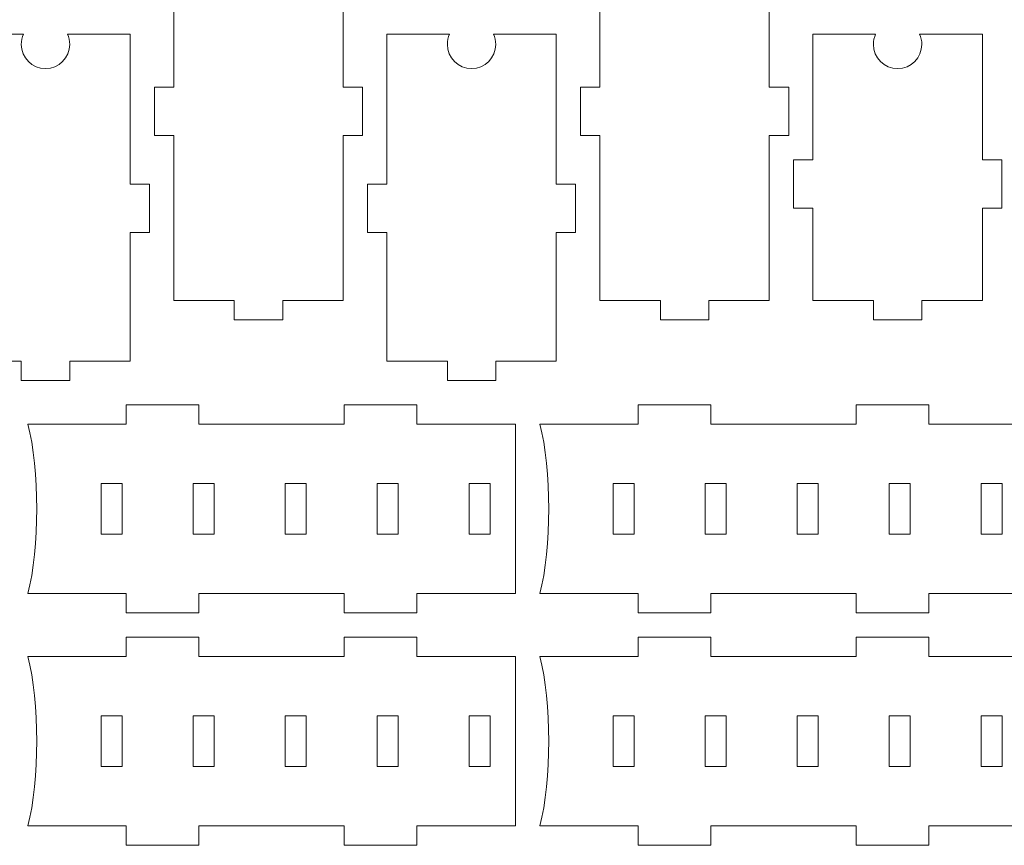
# Model space of a CAD drawing. Units: millimetres. Extents: x -600 to 605, y -1200 to 1187.
# Drawn here: x -392 to 15, y -85 to 256 of the extents above; entities that cross this region are included whole.
import ezdxf

# ---------------------------------------------------------------- set-up
doc = ezdxf.new("R2010")
doc.units = ezdxf.units.MM
doc.header["$MEASUREMENT"] = 0
doc.layers.add('Layer 1', color=7, linetype='Continuous')

msp = doc.modelspace()

# ---------------------------------------------------------------- linework, layer by layer
at = {"layer": 'Layer 1', "color": 250, "lineweight": 9}
for points, knots in [([(-283.9523, 290.1), (-283.3605, 288.8231), (-283.0302, 287.4001), (-283.0302, 285.9), (-283.0302, 285.9), (-283.0302, 280.3772), (-287.5073, 275.9), (-293.0302, 275.9), (-293.0302, 275.9), (-298.5531, 275.9), (-303.0302, 280.3772), (-303.0302, 285.9), (-303.0302, 285.9), (-303.0302, 287.4001), (-302.6999, 288.8231), (-302.1081, 290.1), (-302.1081, 290.1), (-302.1081, 290.1), (-328.0302, 290.1), (-328.0302, 290.1), (-328.0302, 290.1), (-328.0302, 290.1), (-328.0302, 228.2073), (-328.0302, 228.2073), (-328.0302, 228.2073), (-328.0302, 228.2073), (-336.0302, 228.2073), (-336.0302, 228.2073), (-336.0302, 228.2073), (-336.0302, 228.2073), (-336.0302, 208.2073), (-336.0302, 208.2073), (-336.0302, 208.2073), (-336.0302, 208.2073), (-328.0302, 208.2073), (-328.0302, 208.2073), (-328.0302, 208.2073), (-328.0302, 208.2073), (-328.0302, 140.0982), (-328.0302, 140.0982), (-328.0302, 140.0982), (-328.0302, 140.0982), (-303.0302, 140.0982), (-303.0302, 140.0982), (-303.0302, 140.0982), (-303.0302, 140.0982), (-303.0302, 132.0982), (-303.0302, 132.0982), (-303.0302, 132.0982), (-303.0302, 132.0982), (-283.0302, 132.0982), (-283.0302, 132.0982), (-283.0302, 132.0982), (-283.0302, 132.0982), (-283.0302, 140.0982), (-283.0302, 140.0982), (-283.0302, 140.0982), (-283.0302, 140.0982), (-258.0302, 140.0982), (-258.0302, 140.0982), (-258.0302, 140.0982), (-258.0302, 140.0982), (-258.0302, 208.2073), (-258.0302, 208.2073), (-258.0302, 208.2073), (-258.0302, 208.2073), (-250.0302, 208.2073), (-250.0302, 208.2073), (-250.0302, 208.2073), (-250.0302, 208.2073), (-250.0302, 228.2073), (-250.0302, 228.2073), (-250.0302, 228.2073), (-250.0302, 228.2073), (-258.0302, 228.2073), (-258.0302, 228.2073), (-258.0302, 228.2073), (-258.0302, 228.2073), (-258.0302, 290.1), (-258.0302, 290.1), (-258.0302, 290.1), (-258.0302, 290.1), (-283.9523, 290.1), (-283.9523, 290.1)], [0, 0, 0, 0, 0.04545455, 0.04545455, 0.04545455, 0.04545455, 0.09090909, 0.09090909, 0.09090909, 0.09090909, 0.13636364, 0.13636364, 0.13636364, 0.13636364, 0.18181818, 0.18181818, 0.18181818, 0.18181818, 0.22727273, 0.22727273, 0.22727273, 0.22727273, 0.27272727, 0.27272727, 0.27272727, 0.27272727, 0.31818182, 0.31818182, 0.31818182, 0.31818182, 0.36363636, 0.36363636, 0.36363636, 0.36363636, 0.40909091, 0.40909091, 0.40909091, 0.40909091, 0.45454545, 0.45454545, 0.45454545, 0.45454545, 0.5, 0.5, 0.5, 0.5, 0.54545455, 0.54545455, 0.54545455, 0.54545455, 0.59090909, 0.59090909, 0.59090909, 0.59090909, 0.63636364, 0.63636364, 0.63636364, 0.63636364, 0.68181818, 0.68181818, 0.68181818, 0.68181818, 0.72727273, 0.72727273, 0.72727273, 0.72727273, 0.77272727, 0.77272727, 0.77272727, 0.77272727, 0.81818182, 0.81818182, 0.81818182, 0.81818182, 0.86363636, 0.86363636, 0.86363636, 0.86363636, 0.90909091, 0.90909091, 0.90909091, 0.90909091, 1, 1, 1, 1]), ([(-107.9524, 290.1), (-107.3606, 288.8231), (-107.0303, 287.4001), (-107.0303, 285.9), (-107.0303, 285.9), (-107.0303, 280.3772), (-111.5074, 275.9), (-117.0303, 275.9), (-117.0303, 275.9), (-122.5532, 275.9), (-127.0303, 280.3772), (-127.0303, 285.9), (-127.0303, 285.9), (-127.0303, 287.4001), (-126.7, 288.8231), (-126.1082, 290.1), (-126.1082, 290.1), (-126.1082, 290.1), (-152.0303, 290.1), (-152.0303, 290.1), (-152.0303, 290.1), (-152.0303, 290.1), (-152.0303, 228.2073), (-152.0303, 228.2073), (-152.0303, 228.2073), (-152.0303, 228.2073), (-160.0303, 228.2073), (-160.0303, 228.2073), (-160.0303, 228.2073), (-160.0303, 228.2073), (-160.0303, 208.2073), (-160.0303, 208.2073), (-160.0303, 208.2073), (-160.0303, 208.2073), (-152.0303, 208.2073), (-152.0303, 208.2073), (-152.0303, 208.2073), (-152.0303, 208.2073), (-152.0303, 140.0982), (-152.0303, 140.0982), (-152.0303, 140.0982), (-152.0303, 140.0982), (-127.0303, 140.0982), (-127.0303, 140.0982), (-127.0303, 140.0982), (-127.0303, 140.0982), (-127.0303, 132.0982), (-127.0303, 132.0982), (-127.0303, 132.0982), (-127.0303, 132.0982), (-107.0303, 132.0982), (-107.0303, 132.0982), (-107.0303, 132.0982), (-107.0303, 132.0982), (-107.0303, 140.0982), (-107.0303, 140.0982), (-107.0303, 140.0982), (-107.0303, 140.0982), (-82.0303, 140.0982), (-82.0303, 140.0982), (-82.0303, 140.0982), (-82.0303, 140.0982), (-82.0303, 208.2073), (-82.0303, 208.2073), (-82.0303, 208.2073), (-82.0303, 208.2073), (-74.0303, 208.2073), (-74.0303, 208.2073), (-74.0303, 208.2073), (-74.0303, 208.2073), (-74.0303, 228.2073), (-74.0303, 228.2073), (-74.0303, 228.2073), (-74.0303, 228.2073), (-82.0303, 228.2073), (-82.0303, 228.2073), (-82.0303, 228.2073), (-82.0303, 228.2073), (-82.0303, 290.1), (-82.0303, 290.1), (-82.0303, 290.1), (-82.0303, 290.1), (-107.9524, 290.1), (-107.9524, 290.1)], [0, 0, 0, 0, 0.04545455, 0.04545455, 0.04545455, 0.04545455, 0.09090909, 0.09090909, 0.09090909, 0.09090909, 0.13636364, 0.13636364, 0.13636364, 0.13636364, 0.18181818, 0.18181818, 0.18181818, 0.18181818, 0.22727273, 0.22727273, 0.22727273, 0.22727273, 0.27272727, 0.27272727, 0.27272727, 0.27272727, 0.31818182, 0.31818182, 0.31818182, 0.31818182, 0.36363636, 0.36363636, 0.36363636, 0.36363636, 0.40909091, 0.40909091, 0.40909091, 0.40909091, 0.45454545, 0.45454545, 0.45454545, 0.45454545, 0.5, 0.5, 0.5, 0.5, 0.54545455, 0.54545455, 0.54545455, 0.54545455, 0.59090909, 0.59090909, 0.59090909, 0.59090909, 0.63636364, 0.63636364, 0.63636364, 0.63636364, 0.68181818, 0.68181818, 0.68181818, 0.68181818, 0.72727273, 0.72727273, 0.72727273, 0.72727273, 0.77272727, 0.77272727, 0.77272727, 0.77272727, 0.81818182, 0.81818182, 0.81818182, 0.81818182, 0.86363636, 0.86363636, 0.86363636, 0.86363636, 0.90909091, 0.90909091, 0.90909091, 0.90909091, 1, 1, 1, 1]), ([(-371.9523, 250.1), (-371.3605, 248.8231), (-371.0302, 247.4001), (-371.0302, 245.9), (-371.0302, 245.9), (-371.0302, 240.3772), (-375.5073, 235.9), (-381.0302, 235.9), (-381.0302, 235.9), (-386.5531, 235.9), (-391.0302, 240.3772), (-391.0302, 245.9), (-391.0302, 245.9), (-391.0302, 247.4001), (-390.6999, 248.8231), (-390.1081, 250.1), (-390.1081, 250.1), (-390.1081, 250.1), (-416.0302, 250.1), (-416.0302, 250.1), (-416.0302, 250.1), (-416.0302, 250.1), (-416.0302, 188.2215), (-416.0302, 188.2215), (-416.0302, 188.2215), (-416.0302, 188.2215), (-424.0302, 188.2215), (-424.0302, 188.2215), (-424.0302, 188.2215), (-424.0302, 188.2215), (-424.0302, 168.2215), (-424.0302, 168.2215), (-424.0302, 168.2215), (-424.0302, 168.2215), (-416.0302, 168.2215), (-416.0302, 168.2215), (-416.0302, 168.2215), (-416.0302, 168.2215), (-416.0302, 115.0982), (-416.0302, 115.0982), (-416.0302, 115.0982), (-416.0302, 115.0982), (-391.0302, 115.0982), (-391.0302, 115.0982), (-391.0302, 115.0982), (-391.0302, 115.0982), (-391.0302, 107.0982), (-391.0302, 107.0982), (-391.0302, 107.0982), (-391.0302, 107.0982), (-371.0302, 107.0982), (-371.0302, 107.0982), (-371.0302, 107.0982), (-371.0302, 107.0982), (-371.0302, 115.0982), (-371.0302, 115.0982), (-371.0302, 115.0982), (-371.0302, 115.0982), (-346.0302, 115.0982), (-346.0302, 115.0982), (-346.0302, 115.0982), (-346.0302, 115.0982), (-346.0302, 168.2215), (-346.0302, 168.2215), (-346.0302, 168.2215), (-346.0302, 168.2215), (-338.0302, 168.2215), (-338.0302, 168.2215), (-338.0302, 168.2215), (-338.0302, 168.2215), (-338.0302, 188.2215), (-338.0302, 188.2215), (-338.0302, 188.2215), (-338.0302, 188.2215), (-346.0302, 188.2215), (-346.0302, 188.2215), (-346.0302, 188.2215), (-346.0302, 188.2215), (-346.0302, 250.1), (-346.0302, 250.1), (-346.0302, 250.1), (-346.0302, 250.1), (-371.9523, 250.1), (-371.9523, 250.1)], [0, 0, 0, 0, 0.04545455, 0.04545455, 0.04545455, 0.04545455, 0.09090909, 0.09090909, 0.09090909, 0.09090909, 0.13636364, 0.13636364, 0.13636364, 0.13636364, 0.18181818, 0.18181818, 0.18181818, 0.18181818, 0.22727273, 0.22727273, 0.22727273, 0.22727273, 0.27272727, 0.27272727, 0.27272727, 0.27272727, 0.31818182, 0.31818182, 0.31818182, 0.31818182, 0.36363636, 0.36363636, 0.36363636, 0.36363636, 0.40909091, 0.40909091, 0.40909091, 0.40909091, 0.45454545, 0.45454545, 0.45454545, 0.45454545, 0.5, 0.5, 0.5, 0.5, 0.54545455, 0.54545455, 0.54545455, 0.54545455, 0.59090909, 0.59090909, 0.59090909, 0.59090909, 0.63636364, 0.63636364, 0.63636364, 0.63636364, 0.68181818, 0.68181818, 0.68181818, 0.68181818, 0.72727273, 0.72727273, 0.72727273, 0.72727273, 0.77272727, 0.77272727, 0.77272727, 0.77272727, 0.81818182, 0.81818182, 0.81818182, 0.81818182, 0.86363636, 0.86363636, 0.86363636, 0.86363636, 0.90909091, 0.90909091, 0.90909091, 0.90909091, 1, 1, 1, 1]), ([(-195.9524, 250.1), (-195.3606, 248.8231), (-195.0303, 247.4001), (-195.0303, 245.9), (-195.0303, 245.9), (-195.0303, 240.3772), (-199.5074, 235.9), (-205.0303, 235.9), (-205.0303, 235.9), (-210.5532, 235.9), (-215.0303, 240.3772), (-215.0303, 245.9), (-215.0303, 245.9), (-215.0303, 247.4001), (-214.7, 248.8231), (-214.1082, 250.1), (-214.1082, 250.1), (-214.1082, 250.1), (-240.0303, 250.1), (-240.0303, 250.1), (-240.0303, 250.1), (-240.0303, 250.1), (-240.0303, 188.2215), (-240.0303, 188.2215), (-240.0303, 188.2215), (-240.0303, 188.2215), (-248.0303, 188.2215), (-248.0303, 188.2215), (-248.0303, 188.2215), (-248.0303, 188.2215), (-248.0303, 168.2215), (-248.0303, 168.2215), (-248.0303, 168.2215), (-248.0303, 168.2215), (-240.0303, 168.2215), (-240.0303, 168.2215), (-240.0303, 168.2215), (-240.0303, 168.2215), (-240.0303, 115.0982), (-240.0303, 115.0982), (-240.0303, 115.0982), (-240.0303, 115.0982), (-215.0303, 115.0982), (-215.0303, 115.0982), (-215.0303, 115.0982), (-215.0303, 115.0982), (-215.0303, 107.0982), (-215.0303, 107.0982), (-215.0303, 107.0982), (-215.0303, 107.0982), (-195.0303, 107.0982), (-195.0303, 107.0982), (-195.0303, 107.0982), (-195.0303, 107.0982), (-195.0303, 115.0982), (-195.0303, 115.0982), (-195.0303, 115.0982), (-195.0303, 115.0982), (-170.0303, 115.0982), (-170.0303, 115.0982), (-170.0303, 115.0982), (-170.0303, 115.0982), (-170.0303, 168.2215), (-170.0303, 168.2215), (-170.0303, 168.2215), (-170.0303, 168.2215), (-162.0303, 168.2215), (-162.0303, 168.2215), (-162.0303, 168.2215), (-162.0303, 168.2215), (-162.0303, 188.2215), (-162.0303, 188.2215), (-162.0303, 188.2215), (-162.0303, 188.2215), (-170.0303, 188.2215), (-170.0303, 188.2215), (-170.0303, 188.2215), (-170.0303, 188.2215), (-170.0303, 250.1), (-170.0303, 250.1), (-170.0303, 250.1), (-170.0303, 250.1), (-195.9524, 250.1), (-195.9524, 250.1)], [0, 0, 0, 0, 0.04545455, 0.04545455, 0.04545455, 0.04545455, 0.09090909, 0.09090909, 0.09090909, 0.09090909, 0.13636364, 0.13636364, 0.13636364, 0.13636364, 0.18181818, 0.18181818, 0.18181818, 0.18181818, 0.22727273, 0.22727273, 0.22727273, 0.22727273, 0.27272727, 0.27272727, 0.27272727, 0.27272727, 0.31818182, 0.31818182, 0.31818182, 0.31818182, 0.36363636, 0.36363636, 0.36363636, 0.36363636, 0.40909091, 0.40909091, 0.40909091, 0.40909091, 0.45454545, 0.45454545, 0.45454545, 0.45454545, 0.5, 0.5, 0.5, 0.5, 0.54545455, 0.54545455, 0.54545455, 0.54545455, 0.59090909, 0.59090909, 0.59090909, 0.59090909, 0.63636364, 0.63636364, 0.63636364, 0.63636364, 0.68181818, 0.68181818, 0.68181818, 0.68181818, 0.72727273, 0.72727273, 0.72727273, 0.72727273, 0.77272727, 0.77272727, 0.77272727, 0.77272727, 0.81818182, 0.81818182, 0.81818182, 0.81818182, 0.86363636, 0.86363636, 0.86363636, 0.86363636, 0.90909091, 0.90909091, 0.90909091, 0.90909091, 1, 1, 1, 1]), ([(-19.9525, 250.094), (-19.3607, 248.8171), (-19.0304, 247.3941), (-19.0304, 245.894), (-19.0304, 245.894), (-19.0304, 240.3712), (-23.5075, 235.894), (-29.0304, 235.894), (-29.0304, 235.894), (-34.5533, 235.894), (-39.0304, 240.3712), (-39.0304, 245.894), (-39.0304, 245.894), (-39.0304, 247.3941), (-38.7001, 248.8171), (-38.1083, 250.094), (-38.1083, 250.094), (-38.1083, 250.094), (-64.0304, 250.094), (-64.0304, 250.094), (-64.0304, 250.094), (-64.0304, 250.094), (-64.0304, 198.2367), (-64.0304, 198.2367), (-64.0304, 198.2367), (-64.0304, 198.2367), (-72.0304, 198.2367), (-72.0304, 198.2367), (-72.0304, 198.2367), (-72.0304, 198.2367), (-72.0304, 178.2367), (-72.0304, 178.2367), (-72.0304, 178.2367), (-72.0304, 178.2367), (-64.0304, 178.2367), (-64.0304, 178.2367), (-64.0304, 178.2367), (-64.0304, 178.2367), (-64.0304, 140.0921), (-64.0304, 140.0921), (-64.0304, 140.0921), (-64.0304, 140.0921), (-39.0304, 140.0921), (-39.0304, 140.0921), (-39.0304, 140.0921), (-39.0304, 140.0921), (-39.0304, 132.0921), (-39.0304, 132.0921), (-39.0304, 132.0921), (-39.0304, 132.0921), (-19.0304, 132.0921), (-19.0304, 132.0921), (-19.0304, 132.0921), (-19.0304, 132.0921), (-19.0304, 140.0921), (-19.0304, 140.0921), (-19.0304, 140.0921), (-19.0304, 140.0921), (5.9696, 140.0921), (5.9696, 140.0921), (5.9696, 140.0921), (5.9696, 140.0921), (5.9696, 178.2367), (5.9696, 178.2367), (5.9696, 178.2367), (5.9696, 178.2367), (13.9696, 178.2367), (13.9696, 178.2367), (13.9696, 178.2367), (13.9696, 178.2367), (13.9696, 198.2367), (13.9696, 198.2367), (13.9696, 198.2367), (13.9696, 198.2367), (5.9696, 198.2367), (5.9696, 198.2367), (5.9696, 198.2367), (5.9696, 198.2367), (5.9696, 250.094), (5.9696, 250.094), (5.9696, 250.094), (5.9696, 250.094), (-19.9525, 250.094), (-19.9525, 250.094)], [0, 0, 0, 0, 0.04545455, 0.04545455, 0.04545455, 0.04545455, 0.09090909, 0.09090909, 0.09090909, 0.09090909, 0.13636364, 0.13636364, 0.13636364, 0.13636364, 0.18181818, 0.18181818, 0.18181818, 0.18181818, 0.22727273, 0.22727273, 0.22727273, 0.22727273, 0.27272727, 0.27272727, 0.27272727, 0.27272727, 0.31818182, 0.31818182, 0.31818182, 0.31818182, 0.36363636, 0.36363636, 0.36363636, 0.36363636, 0.40909091, 0.40909091, 0.40909091, 0.40909091, 0.45454545, 0.45454545, 0.45454545, 0.45454545, 0.5, 0.5, 0.5, 0.5, 0.54545455, 0.54545455, 0.54545455, 0.54545455, 0.59090909, 0.59090909, 0.59090909, 0.59090909, 0.63636364, 0.63636364, 0.63636364, 0.63636364, 0.68181818, 0.68181818, 0.68181818, 0.68181818, 0.72727273, 0.72727273, 0.72727273, 0.72727273, 0.77272727, 0.77272727, 0.77272727, 0.77272727, 0.81818182, 0.81818182, 0.81818182, 0.81818182, 0.86363636, 0.86363636, 0.86363636, 0.86363636, 0.90909091, 0.90909091, 0.90909091, 0.90909091, 1, 1, 1, 1]), ([(-347.6829, 97.0327), (-347.6829, 97.0327), (-317.6829, 97.0327), (-317.6829, 97.0327), (-317.6829, 97.0327), (-317.6829, 97.0327), (-317.6829, 89.0327), (-317.6829, 89.0327), (-317.6829, 89.0327), (-317.6829, 89.0327), (-257.6814, 89.0327), (-257.6814, 89.0327), (-257.6814, 89.0327), (-257.6814, 89.0327), (-257.6814, 97.0327), (-257.6814, 97.0327), (-257.6814, 97.0327), (-257.6814, 97.0327), (-227.6814, 97.0327), (-227.6814, 97.0327), (-227.6814, 97.0327), (-227.6814, 97.0327), (-227.6814, 89.0327), (-227.6814, 89.0327), (-227.6814, 89.0327), (-227.6814, 89.0327), (-186.8814, 89.0327), (-186.8814, 89.0327), (-186.8814, 89.0327), (-186.8814, 89.0327), (-186.8814, 19.0327), (-186.8814, 19.0327), (-186.8814, 19.0327), (-186.8814, 19.0327), (-227.6843, 19.0327), (-227.6843, 19.0327), (-227.6843, 19.0327), (-227.6843, 19.0327), (-227.6843, 11.0327), (-227.6843, 11.0327), (-227.6843, 11.0327), (-227.6843, 11.0327), (-257.6843, 11.0327), (-257.6843, 11.0327), (-257.6843, 11.0327), (-257.6843, 11.0327), (-257.6843, 19.0327), (-257.6843, 19.0327), (-257.6843, 19.0327), (-257.6843, 19.0327), (-317.6841, 19.0327), (-317.6841, 19.0327), (-317.6841, 19.0327), (-317.6841, 19.0327), (-317.6841, 11.0327), (-317.6841, 11.0327), (-317.6841, 11.0327), (-317.6841, 11.0327), (-347.6814, 11.0327), (-347.6814, 11.0327), (-347.6814, 11.0327), (-347.6814, 11.0327), (-347.6814, 19.0327), (-347.6814, 19.0327), (-347.6814, 19.0327), (-347.6814, 19.0327), (-388.3829, 19.0327), (-388.3829, 19.0327), (-388.3829, 19.0327), (-383.3829, 37.366), (-383.3829, 70.6994), (-388.3829, 89.0327), (-388.3829, 89.0327), (-388.3829, 89.0327), (-347.6829, 89.0327), (-347.6829, 89.0327), (-347.6829, 89.0327), (-347.6829, 89.0327), (-347.6829, 97.0327), (-347.6829, 97.0327)], [0, 0, 0, 0, 0.04761905, 0.04761905, 0.04761905, 0.04761905, 0.0952381, 0.0952381, 0.0952381, 0.0952381, 0.14285714, 0.14285714, 0.14285714, 0.14285714, 0.19047619, 0.19047619, 0.19047619, 0.19047619, 0.23809524, 0.23809524, 0.23809524, 0.23809524, 0.28571429, 0.28571429, 0.28571429, 0.28571429, 0.33333333, 0.33333333, 0.33333333, 0.33333333, 0.38095238, 0.38095238, 0.38095238, 0.38095238, 0.42857143, 0.42857143, 0.42857143, 0.42857143, 0.47619048, 0.47619048, 0.47619048, 0.47619048, 0.52380952, 0.52380952, 0.52380952, 0.52380952, 0.57142857, 0.57142857, 0.57142857, 0.57142857, 0.61904762, 0.61904762, 0.61904762, 0.61904762, 0.66666667, 0.66666667, 0.66666667, 0.66666667, 0.71428571, 0.71428571, 0.71428571, 0.71428571, 0.76190476, 0.76190476, 0.76190476, 0.76190476, 0.80952381, 0.80952381, 0.80952381, 0.80952381, 0.85714286, 0.85714286, 0.85714286, 0.85714286, 0.9047619, 0.9047619, 0.9047619, 0.9047619, 1, 1, 1, 1]), ([(-136.1819, 97.0327), (-136.1819, 97.0327), (-106.1819, 97.0327), (-106.1819, 97.0327), (-106.1819, 97.0327), (-106.1819, 97.0327), (-106.1819, 89.0327), (-106.1819, 89.0327), (-106.1819, 89.0327), (-106.1819, 89.0327), (-46.1804, 89.0327), (-46.1804, 89.0327), (-46.1804, 89.0327), (-46.1804, 89.0327), (-46.1804, 97.0327), (-46.1804, 97.0327), (-46.1804, 97.0327), (-46.1804, 97.0327), (-16.1804, 97.0327), (-16.1804, 97.0327), (-16.1804, 97.0327), (-16.1804, 97.0327), (-16.1804, 89.0327), (-16.1804, 89.0327), (-16.1804, 89.0327), (-16.1804, 89.0327), (24.6196, 89.0327), (24.6196, 89.0327), (24.6196, 89.0327), (24.6196, 89.0327), (24.6196, 19.0327), (24.6196, 19.0327), (24.6196, 19.0327), (24.6196, 19.0327), (-16.1833, 19.0327), (-16.1833, 19.0327), (-16.1833, 19.0327), (-16.1833, 19.0327), (-16.1833, 11.0327), (-16.1833, 11.0327), (-16.1833, 11.0327), (-16.1833, 11.0327), (-46.1833, 11.0327), (-46.1833, 11.0327), (-46.1833, 11.0327), (-46.1833, 11.0327), (-46.1833, 19.0327), (-46.1833, 19.0327), (-46.1833, 19.0327), (-46.1833, 19.0327), (-106.1831, 19.0327), (-106.1831, 19.0327), (-106.1831, 19.0327), (-106.1831, 19.0327), (-106.1831, 11.0327), (-106.1831, 11.0327), (-106.1831, 11.0327), (-106.1831, 11.0327), (-136.1804, 11.0327), (-136.1804, 11.0327), (-136.1804, 11.0327), (-136.1804, 11.0327), (-136.1804, 19.0327), (-136.1804, 19.0327), (-136.1804, 19.0327), (-136.1804, 19.0327), (-176.8819, 19.0327), (-176.8819, 19.0327), (-176.8819, 19.0327), (-171.8819, 37.366), (-171.8819, 70.6994), (-176.8819, 89.0327), (-176.8819, 89.0327), (-176.8819, 89.0327), (-136.1819, 89.0327), (-136.1819, 89.0327), (-136.1819, 89.0327), (-136.1819, 89.0327), (-136.1819, 97.0327), (-136.1819, 97.0327)], [0, 0, 0, 0, 0.04761905, 0.04761905, 0.04761905, 0.04761905, 0.0952381, 0.0952381, 0.0952381, 0.0952381, 0.14285714, 0.14285714, 0.14285714, 0.14285714, 0.19047619, 0.19047619, 0.19047619, 0.19047619, 0.23809524, 0.23809524, 0.23809524, 0.23809524, 0.28571429, 0.28571429, 0.28571429, 0.28571429, 0.33333333, 0.33333333, 0.33333333, 0.33333333, 0.38095238, 0.38095238, 0.38095238, 0.38095238, 0.42857143, 0.42857143, 0.42857143, 0.42857143, 0.47619048, 0.47619048, 0.47619048, 0.47619048, 0.52380952, 0.52380952, 0.52380952, 0.52380952, 0.57142857, 0.57142857, 0.57142857, 0.57142857, 0.61904762, 0.61904762, 0.61904762, 0.61904762, 0.66666667, 0.66666667, 0.66666667, 0.66666667, 0.71428571, 0.71428571, 0.71428571, 0.71428571, 0.76190476, 0.76190476, 0.76190476, 0.76190476, 0.80952381, 0.80952381, 0.80952381, 0.80952381, 0.85714286, 0.85714286, 0.85714286, 0.85714286, 0.9047619, 0.9047619, 0.9047619, 0.9047619, 1, 1, 1, 1]), ([(-349.3814, 43.5327), (-349.3814, 43.5327), (-349.3814, 64.5327), (-349.3814, 64.5327), (-349.3814, 64.5327), (-349.3814, 64.5327), (-357.9814, 64.5327), (-357.9814, 64.5327), (-357.9814, 64.5327), (-357.9814, 64.5327), (-357.9814, 43.5327), (-357.9814, 43.5327), (-357.9814, 43.5327), (-357.9814, 43.5327), (-349.3814, 43.5327), (-349.3814, 43.5327)], [0, 0, 0, 0, 0.2, 0.2, 0.2, 0.2, 0.4, 0.4, 0.4, 0.4, 0.6, 0.6, 0.6, 0.6, 1, 1, 1, 1]), ([(-311.3814, 43.5327), (-311.3814, 43.5327), (-311.3814, 64.5327), (-311.3814, 64.5327), (-311.3814, 64.5327), (-311.3814, 64.5327), (-319.9814, 64.5327), (-319.9814, 64.5327), (-319.9814, 64.5327), (-319.9814, 64.5327), (-319.9814, 43.5327), (-319.9814, 43.5327), (-319.9814, 43.5327), (-319.9814, 43.5327), (-311.3814, 43.5327), (-311.3814, 43.5327)], [0, 0, 0, 0, 0.2, 0.2, 0.2, 0.2, 0.4, 0.4, 0.4, 0.4, 0.6, 0.6, 0.6, 0.6, 1, 1, 1, 1]), ([(-273.3814, 43.5327), (-273.3814, 43.5327), (-273.3814, 64.5327), (-273.3814, 64.5327), (-273.3814, 64.5327), (-273.3814, 64.5327), (-281.9814, 64.5327), (-281.9814, 64.5327), (-281.9814, 64.5327), (-281.9814, 64.5327), (-281.9814, 43.5327), (-281.9814, 43.5327), (-281.9814, 43.5327), (-281.9814, 43.5327), (-273.3814, 43.5327), (-273.3814, 43.5327)], [0, 0, 0, 0, 0.2, 0.2, 0.2, 0.2, 0.4, 0.4, 0.4, 0.4, 0.6, 0.6, 0.6, 0.6, 1, 1, 1, 1]), ([(-235.3814, 43.5327), (-235.3814, 43.5327), (-235.3814, 64.5327), (-235.3814, 64.5327), (-235.3814, 64.5327), (-235.3814, 64.5327), (-243.9814, 64.5327), (-243.9814, 64.5327), (-243.9814, 64.5327), (-243.9814, 64.5327), (-243.9814, 43.5327), (-243.9814, 43.5327), (-243.9814, 43.5327), (-243.9814, 43.5327), (-235.3814, 43.5327), (-235.3814, 43.5327)], [0, 0, 0, 0, 0.2, 0.2, 0.2, 0.2, 0.4, 0.4, 0.4, 0.4, 0.6, 0.6, 0.6, 0.6, 1, 1, 1, 1]), ([(-197.3814, 43.5327), (-197.3814, 43.5327), (-197.3814, 64.5327), (-197.3814, 64.5327), (-197.3814, 64.5327), (-197.3814, 64.5327), (-205.9814, 64.5327), (-205.9814, 64.5327), (-205.9814, 64.5327), (-205.9814, 64.5327), (-205.9814, 43.5327), (-205.9814, 43.5327), (-205.9814, 43.5327), (-205.9814, 43.5327), (-197.3814, 43.5327), (-197.3814, 43.5327)], [0, 0, 0, 0, 0.2, 0.2, 0.2, 0.2, 0.4, 0.4, 0.4, 0.4, 0.6, 0.6, 0.6, 0.6, 1, 1, 1, 1]), ([(-137.8804, 43.5327), (-137.8804, 43.5327), (-137.8804, 64.5327), (-137.8804, 64.5327), (-137.8804, 64.5327), (-137.8804, 64.5327), (-146.4804, 64.5327), (-146.4804, 64.5327), (-146.4804, 64.5327), (-146.4804, 64.5327), (-146.4804, 43.5327), (-146.4804, 43.5327), (-146.4804, 43.5327), (-146.4804, 43.5327), (-137.8804, 43.5327), (-137.8804, 43.5327)], [0, 0, 0, 0, 0.2, 0.2, 0.2, 0.2, 0.4, 0.4, 0.4, 0.4, 0.6, 0.6, 0.6, 0.6, 1, 1, 1, 1]), ([(-99.8804, 43.5327), (-99.8804, 43.5327), (-99.8804, 64.5327), (-99.8804, 64.5327), (-99.8804, 64.5327), (-99.8804, 64.5327), (-108.4804, 64.5327), (-108.4804, 64.5327), (-108.4804, 64.5327), (-108.4804, 64.5327), (-108.4804, 43.5327), (-108.4804, 43.5327), (-108.4804, 43.5327), (-108.4804, 43.5327), (-99.8804, 43.5327), (-99.8804, 43.5327)], [0, 0, 0, 0, 0.2, 0.2, 0.2, 0.2, 0.4, 0.4, 0.4, 0.4, 0.6, 0.6, 0.6, 0.6, 1, 1, 1, 1]), ([(-61.8804, 43.5327), (-61.8804, 43.5327), (-61.8804, 64.5327), (-61.8804, 64.5327), (-61.8804, 64.5327), (-61.8804, 64.5327), (-70.4804, 64.5327), (-70.4804, 64.5327), (-70.4804, 64.5327), (-70.4804, 64.5327), (-70.4804, 43.5327), (-70.4804, 43.5327), (-70.4804, 43.5327), (-70.4804, 43.5327), (-61.8804, 43.5327), (-61.8804, 43.5327)], [0, 0, 0, 0, 0.2, 0.2, 0.2, 0.2, 0.4, 0.4, 0.4, 0.4, 0.6, 0.6, 0.6, 0.6, 1, 1, 1, 1]), ([(-23.8804, 43.5327), (-23.8804, 43.5327), (-23.8804, 64.5327), (-23.8804, 64.5327), (-23.8804, 64.5327), (-23.8804, 64.5327), (-32.4804, 64.5327), (-32.4804, 64.5327), (-32.4804, 64.5327), (-32.4804, 64.5327), (-32.4804, 43.5327), (-32.4804, 43.5327), (-32.4804, 43.5327), (-32.4804, 43.5327), (-23.8804, 43.5327), (-23.8804, 43.5327)], [0, 0, 0, 0, 0.2, 0.2, 0.2, 0.2, 0.4, 0.4, 0.4, 0.4, 0.6, 0.6, 0.6, 0.6, 1, 1, 1, 1]), ([(14.1196, 43.5327), (14.1196, 43.5327), (14.1196, 64.5327), (14.1196, 64.5327), (14.1196, 64.5327), (14.1196, 64.5327), (5.5196, 64.5327), (5.5196, 64.5327), (5.5196, 64.5327), (5.5196, 64.5327), (5.5196, 43.5327), (5.5196, 43.5327), (5.5196, 43.5327), (5.5196, 43.5327), (14.1196, 43.5327), (14.1196, 43.5327)], [0, 0, 0, 0, 0.2, 0.2, 0.2, 0.2, 0.4, 0.4, 0.4, 0.4, 0.6, 0.6, 0.6, 0.6, 1, 1, 1, 1]), ([(-347.6814, 1.0327), (-347.6814, 1.0327), (-317.6814, 1.0327), (-317.6814, 1.0327), (-317.6814, 1.0327), (-317.6814, 1.0327), (-317.6814, -6.9673), (-317.6814, -6.9673), (-317.6814, -6.9673), (-317.6814, -6.9673), (-257.6799, -6.9673), (-257.6799, -6.9673), (-257.6799, -6.9673), (-257.6799, -6.9673), (-257.6799, 1.0327), (-257.6799, 1.0327), (-257.6799, 1.0327), (-257.6799, 1.0327), (-227.6799, 1.0327), (-227.6799, 1.0327), (-227.6799, 1.0327), (-227.6799, 1.0327), (-227.6799, -6.9673), (-227.6799, -6.9673), (-227.6799, -6.9673), (-227.6799, -6.9673), (-186.8799, -6.9673), (-186.8799, -6.9673), (-186.8799, -6.9673), (-186.8799, -6.9673), (-186.8799, -76.9673), (-186.8799, -76.9673), (-186.8799, -76.9673), (-186.8799, -76.9673), (-227.6828, -76.9673), (-227.6828, -76.9673), (-227.6828, -76.9673), (-227.6828, -76.9673), (-227.6828, -84.9673), (-227.6828, -84.9673), (-227.6828, -84.9673), (-227.6828, -84.9673), (-257.6828, -84.9673), (-257.6828, -84.9673), (-257.6828, -84.9673), (-257.6828, -84.9673), (-257.6828, -76.9673), (-257.6828, -76.9673), (-257.6828, -76.9673), (-257.6828, -76.9673), (-317.6826, -76.9673), (-317.6826, -76.9673), (-317.6826, -76.9673), (-317.6826, -76.9673), (-317.6826, -84.9673), (-317.6826, -84.9673), (-317.6826, -84.9673), (-317.6826, -84.9673), (-347.6799, -84.9673), (-347.6799, -84.9673), (-347.6799, -84.9673), (-347.6799, -84.9673), (-347.6799, -76.9673), (-347.6799, -76.9673), (-347.6799, -76.9673), (-347.6799, -76.9673), (-388.3814, -76.9673), (-388.3814, -76.9673), (-388.3814, -76.9673), (-383.3814, -58.634), (-383.3814, -25.3006), (-388.3814, -6.9673), (-388.3814, -6.9673), (-388.3814, -6.9673), (-347.6814, -6.9673), (-347.6814, -6.9673), (-347.6814, -6.9673), (-347.6814, -6.9673), (-347.6814, 1.0327), (-347.6814, 1.0327)], [0, 0, 0, 0, 0.04761905, 0.04761905, 0.04761905, 0.04761905, 0.0952381, 0.0952381, 0.0952381, 0.0952381, 0.14285714, 0.14285714, 0.14285714, 0.14285714, 0.19047619, 0.19047619, 0.19047619, 0.19047619, 0.23809524, 0.23809524, 0.23809524, 0.23809524, 0.28571429, 0.28571429, 0.28571429, 0.28571429, 0.33333333, 0.33333333, 0.33333333, 0.33333333, 0.38095238, 0.38095238, 0.38095238, 0.38095238, 0.42857143, 0.42857143, 0.42857143, 0.42857143, 0.47619048, 0.47619048, 0.47619048, 0.47619048, 0.52380952, 0.52380952, 0.52380952, 0.52380952, 0.57142857, 0.57142857, 0.57142857, 0.57142857, 0.61904762, 0.61904762, 0.61904762, 0.61904762, 0.66666667, 0.66666667, 0.66666667, 0.66666667, 0.71428571, 0.71428571, 0.71428571, 0.71428571, 0.76190476, 0.76190476, 0.76190476, 0.76190476, 0.80952381, 0.80952381, 0.80952381, 0.80952381, 0.85714286, 0.85714286, 0.85714286, 0.85714286, 0.9047619, 0.9047619, 0.9047619, 0.9047619, 1, 1, 1, 1]), ([(-136.1804, 1.0327), (-136.1804, 1.0327), (-106.1804, 1.0327), (-106.1804, 1.0327), (-106.1804, 1.0327), (-106.1804, 1.0327), (-106.1804, -6.9673), (-106.1804, -6.9673), (-106.1804, -6.9673), (-106.1804, -6.9673), (-46.1789, -6.9673), (-46.1789, -6.9673), (-46.1789, -6.9673), (-46.1789, -6.9673), (-46.1789, 1.0327), (-46.1789, 1.0327), (-46.1789, 1.0327), (-46.1789, 1.0327), (-16.1789, 1.0327), (-16.1789, 1.0327), (-16.1789, 1.0327), (-16.1789, 1.0327), (-16.1789, -6.9673), (-16.1789, -6.9673), (-16.1789, -6.9673), (-16.1789, -6.9673), (24.6211, -6.9673), (24.6211, -6.9673), (24.6211, -6.9673), (24.6211, -6.9673), (24.6211, -76.9673), (24.6211, -76.9673), (24.6211, -76.9673), (24.6211, -76.9673), (-16.1818, -76.9673), (-16.1818, -76.9673), (-16.1818, -76.9673), (-16.1818, -76.9673), (-16.1818, -84.9673), (-16.1818, -84.9673), (-16.1818, -84.9673), (-16.1818, -84.9673), (-46.1818, -84.9673), (-46.1818, -84.9673), (-46.1818, -84.9673), (-46.1818, -84.9673), (-46.1818, -76.9673), (-46.1818, -76.9673), (-46.1818, -76.9673), (-46.1818, -76.9673), (-106.1816, -76.9673), (-106.1816, -76.9673), (-106.1816, -76.9673), (-106.1816, -76.9673), (-106.1816, -84.9673), (-106.1816, -84.9673), (-106.1816, -84.9673), (-106.1816, -84.9673), (-136.1789, -84.9673), (-136.1789, -84.9673), (-136.1789, -84.9673), (-136.1789, -84.9673), (-136.1789, -76.9673), (-136.1789, -76.9673), (-136.1789, -76.9673), (-136.1789, -76.9673), (-176.8804, -76.9673), (-176.8804, -76.9673), (-176.8804, -76.9673), (-171.8804, -58.634), (-171.8804, -25.3006), (-176.8804, -6.9673), (-176.8804, -6.9673), (-176.8804, -6.9673), (-136.1804, -6.9673), (-136.1804, -6.9673), (-136.1804, -6.9673), (-136.1804, -6.9673), (-136.1804, 1.0327), (-136.1804, 1.0327)], [0, 0, 0, 0, 0.04761905, 0.04761905, 0.04761905, 0.04761905, 0.0952381, 0.0952381, 0.0952381, 0.0952381, 0.14285714, 0.14285714, 0.14285714, 0.14285714, 0.19047619, 0.19047619, 0.19047619, 0.19047619, 0.23809524, 0.23809524, 0.23809524, 0.23809524, 0.28571429, 0.28571429, 0.28571429, 0.28571429, 0.33333333, 0.33333333, 0.33333333, 0.33333333, 0.38095238, 0.38095238, 0.38095238, 0.38095238, 0.42857143, 0.42857143, 0.42857143, 0.42857143, 0.47619048, 0.47619048, 0.47619048, 0.47619048, 0.52380952, 0.52380952, 0.52380952, 0.52380952, 0.57142857, 0.57142857, 0.57142857, 0.57142857, 0.61904762, 0.61904762, 0.61904762, 0.61904762, 0.66666667, 0.66666667, 0.66666667, 0.66666667, 0.71428571, 0.71428571, 0.71428571, 0.71428571, 0.76190476, 0.76190476, 0.76190476, 0.76190476, 0.80952381, 0.80952381, 0.80952381, 0.80952381, 0.85714286, 0.85714286, 0.85714286, 0.85714286, 0.9047619, 0.9047619, 0.9047619, 0.9047619, 1, 1, 1, 1]), ([(-349.3799, -52.4673), (-349.3799, -52.4673), (-349.3799, -31.4673), (-349.3799, -31.4673), (-349.3799, -31.4673), (-349.3799, -31.4673), (-357.9799, -31.4673), (-357.9799, -31.4673), (-357.9799, -31.4673), (-357.9799, -31.4673), (-357.9799, -52.4673), (-357.9799, -52.4673), (-357.9799, -52.4673), (-357.9799, -52.4673), (-349.3799, -52.4673), (-349.3799, -52.4673)], [0, 0, 0, 0, 0.2, 0.2, 0.2, 0.2, 0.4, 0.4, 0.4, 0.4, 0.6, 0.6, 0.6, 0.6, 1, 1, 1, 1]), ([(-311.3799, -52.4673), (-311.3799, -52.4673), (-311.3799, -31.4673), (-311.3799, -31.4673), (-311.3799, -31.4673), (-311.3799, -31.4673), (-319.9799, -31.4673), (-319.9799, -31.4673), (-319.9799, -31.4673), (-319.9799, -31.4673), (-319.9799, -52.4673), (-319.9799, -52.4673), (-319.9799, -52.4673), (-319.9799, -52.4673), (-311.3799, -52.4673), (-311.3799, -52.4673)], [0, 0, 0, 0, 0.2, 0.2, 0.2, 0.2, 0.4, 0.4, 0.4, 0.4, 0.6, 0.6, 0.6, 0.6, 1, 1, 1, 1]), ([(-273.3799, -52.4673), (-273.3799, -52.4673), (-273.3799, -31.4673), (-273.3799, -31.4673), (-273.3799, -31.4673), (-273.3799, -31.4673), (-281.9799, -31.4673), (-281.9799, -31.4673), (-281.9799, -31.4673), (-281.9799, -31.4673), (-281.9799, -52.4673), (-281.9799, -52.4673), (-281.9799, -52.4673), (-281.9799, -52.4673), (-273.3799, -52.4673), (-273.3799, -52.4673)], [0, 0, 0, 0, 0.2, 0.2, 0.2, 0.2, 0.4, 0.4, 0.4, 0.4, 0.6, 0.6, 0.6, 0.6, 1, 1, 1, 1]), ([(-235.3799, -52.4673), (-235.3799, -52.4673), (-235.3799, -31.4673), (-235.3799, -31.4673), (-235.3799, -31.4673), (-235.3799, -31.4673), (-243.9799, -31.4673), (-243.9799, -31.4673), (-243.9799, -31.4673), (-243.9799, -31.4673), (-243.9799, -52.4673), (-243.9799, -52.4673), (-243.9799, -52.4673), (-243.9799, -52.4673), (-235.3799, -52.4673), (-235.3799, -52.4673)], [0, 0, 0, 0, 0.2, 0.2, 0.2, 0.2, 0.4, 0.4, 0.4, 0.4, 0.6, 0.6, 0.6, 0.6, 1, 1, 1, 1]), ([(-197.3799, -52.4673), (-197.3799, -52.4673), (-197.3799, -31.4673), (-197.3799, -31.4673), (-197.3799, -31.4673), (-197.3799, -31.4673), (-205.9799, -31.4673), (-205.9799, -31.4673), (-205.9799, -31.4673), (-205.9799, -31.4673), (-205.9799, -52.4673), (-205.9799, -52.4673), (-205.9799, -52.4673), (-205.9799, -52.4673), (-197.3799, -52.4673), (-197.3799, -52.4673)], [0, 0, 0, 0, 0.2, 0.2, 0.2, 0.2, 0.4, 0.4, 0.4, 0.4, 0.6, 0.6, 0.6, 0.6, 1, 1, 1, 1]), ([(-137.8789, -52.4673), (-137.8789, -52.4673), (-137.8789, -31.4673), (-137.8789, -31.4673), (-137.8789, -31.4673), (-137.8789, -31.4673), (-146.4789, -31.4673), (-146.4789, -31.4673), (-146.4789, -31.4673), (-146.4789, -31.4673), (-146.4789, -52.4673), (-146.4789, -52.4673), (-146.4789, -52.4673), (-146.4789, -52.4673), (-137.8789, -52.4673), (-137.8789, -52.4673)], [0, 0, 0, 0, 0.2, 0.2, 0.2, 0.2, 0.4, 0.4, 0.4, 0.4, 0.6, 0.6, 0.6, 0.6, 1, 1, 1, 1]), ([(-99.8789, -52.4673), (-99.8789, -52.4673), (-99.8789, -31.4673), (-99.8789, -31.4673), (-99.8789, -31.4673), (-99.8789, -31.4673), (-108.4789, -31.4673), (-108.4789, -31.4673), (-108.4789, -31.4673), (-108.4789, -31.4673), (-108.4789, -52.4673), (-108.4789, -52.4673), (-108.4789, -52.4673), (-108.4789, -52.4673), (-99.8789, -52.4673), (-99.8789, -52.4673)], [0, 0, 0, 0, 0.2, 0.2, 0.2, 0.2, 0.4, 0.4, 0.4, 0.4, 0.6, 0.6, 0.6, 0.6, 1, 1, 1, 1]), ([(-61.8789, -52.4673), (-61.8789, -52.4673), (-61.8789, -31.4673), (-61.8789, -31.4673), (-61.8789, -31.4673), (-61.8789, -31.4673), (-70.4789, -31.4673), (-70.4789, -31.4673), (-70.4789, -31.4673), (-70.4789, -31.4673), (-70.4789, -52.4673), (-70.4789, -52.4673), (-70.4789, -52.4673), (-70.4789, -52.4673), (-61.8789, -52.4673), (-61.8789, -52.4673)], [0, 0, 0, 0, 0.2, 0.2, 0.2, 0.2, 0.4, 0.4, 0.4, 0.4, 0.6, 0.6, 0.6, 0.6, 1, 1, 1, 1]), ([(-23.8789, -52.4673), (-23.8789, -52.4673), (-23.8789, -31.4673), (-23.8789, -31.4673), (-23.8789, -31.4673), (-23.8789, -31.4673), (-32.4789, -31.4673), (-32.4789, -31.4673), (-32.4789, -31.4673), (-32.4789, -31.4673), (-32.4789, -52.4673), (-32.4789, -52.4673), (-32.4789, -52.4673), (-32.4789, -52.4673), (-23.8789, -52.4673), (-23.8789, -52.4673)], [0, 0, 0, 0, 0.2, 0.2, 0.2, 0.2, 0.4, 0.4, 0.4, 0.4, 0.6, 0.6, 0.6, 0.6, 1, 1, 1, 1]), ([(14.1211, -52.4673), (14.1211, -52.4673), (14.1211, -31.4673), (14.1211, -31.4673), (14.1211, -31.4673), (14.1211, -31.4673), (5.5211, -31.4673), (5.5211, -31.4673), (5.5211, -31.4673), (5.5211, -31.4673), (5.5211, -52.4673), (5.5211, -52.4673), (5.5211, -52.4673), (5.5211, -52.4673), (14.1211, -52.4673), (14.1211, -52.4673)], [0, 0, 0, 0, 0.2, 0.2, 0.2, 0.2, 0.4, 0.4, 0.4, 0.4, 0.6, 0.6, 0.6, 0.6, 1, 1, 1, 1])]:
    msp.add_open_spline(points, degree=3, knots=knots, dxfattribs=at)

doc.saveas('drawing.dxf')
